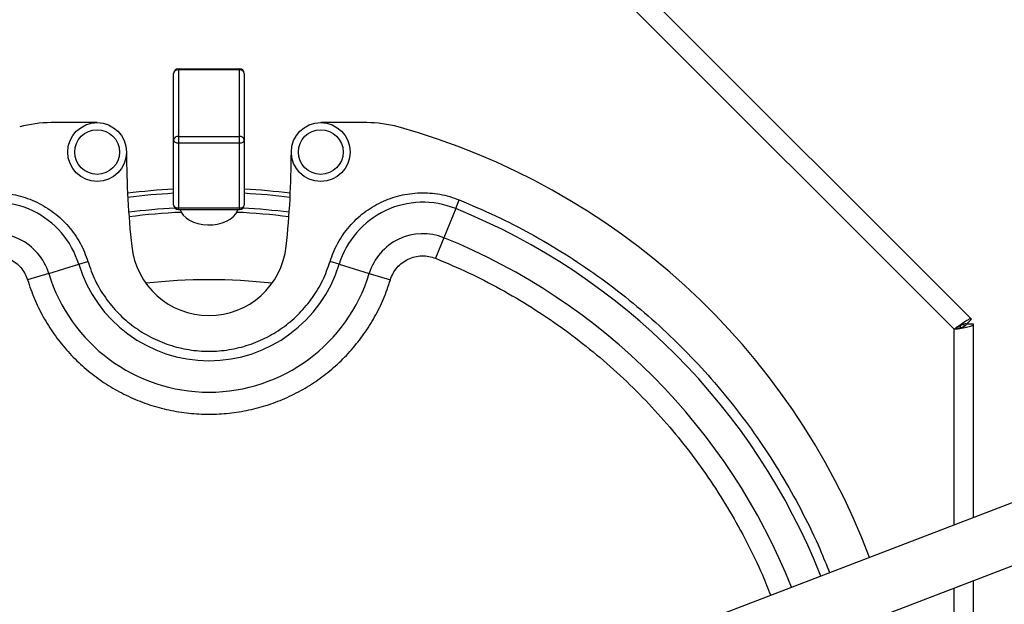
# Model space of a CAD drawing. Units: millimetres. Extents: x 0 to 210, y 0 to 297.
# Drawn here: x 55 to 75, y 177 to 190 of the extents above; entities that cross this region are included whole.
import ezdxf

# ---------------------------------------------------------------- set-up
doc = ezdxf.new("R2010")
doc.units = ezdxf.units.MM
doc.layers.add('DIMENSIONS', color=7, linetype='Continuous')
doc.styles.add('SLDTEXTSTYLE0', font='TXT', dxfattribs={"width": 0.75})
doc.dimstyles.new('SLDDIMSTYLE3', dxfattribs={"dimtxt": 3.5, "dimasz": 3.302, "dimexe": 0, "dimexo": 0.0625, "dimgap": 0.875, "dimtad": 1, "dimdec": 0, "dimlfac": 20, "dimrnd": 1e-09, "dimzin": 12, "dimdsep": 46, "dimtxsty": 'SLDTEXTSTYLE0', "dimblk1": 'OBLIQUE', "dimblk2": 'OBLIQUE', "dimsah": 1, "dimcen": 0.09, "dimadec": 0, "dimazin": 3, "dimtfac": 1, "dimtdec": 0, "dimtofl": 0, "dimtmove": 0, "dimatfit": 3, "dimldrblk": 'OBLIQUE', "dimfxl": 0, "dimfrac": 2, "dimtolj": 1, "dimtzin": 12, "dimarcsym": 0})

# ---------------------------------------------------------------- blocks, each defined once
blk = doc.blocks.new('_Oblique')
at = {"color": 0, "linetype": 'ByBlock', "lineweight": -2}
blk.add_line((-0.5, -0.5), (0.5, 0.5), dxfattribs=at)
blk = doc.blocks.new('_D_8')
at = {"layer": 'DIMENSIONS'}
for p, q in [((94.571, 211.538), (109.516, 211.538)), ((108.516, 151.62), (108.516, 211.538)), ((67.047, 151.62), (109.516, 151.62))]:
    blk.add_line(p, q, dxfattribs=at)
at = {"layer": 'DIMENSIONS', "xscale": 3.302, "yscale": 3.302}
for p, rotation in [((108.516, 211.538), 90.0000000000004), ((108.516, 151.62), 270.0000000000004)]:
    blk.add_blockref('_Oblique', p, dxfattribs=dict(at, rotation=rotation))
at = {"layer": 'DIMENSIONS', "insert": (104.005, 178.899), "char_height": 3.5, "attachment_point": 1, "rotation": 90, "style": 'SLDTEXTSTYLE0'}
blk.add_mtext('1198', dxfattribs=at)

msp = doc.modelspace()

# ---------------------------------------------------------------- linework, layer by layer
at = {"color": 7, "linetype": 'Continuous', "lineweight": 25}
for p, q in [((67.3159, 190.5851), (74.7431, 183.1579)), ((74.37395, 182.94016), (67.09816, 190.21594)), ((57.89645, 188.45265), (57.89645, 188.47604)), ((57.89645, 188.47604), (59.19645, 188.47604)), ((57.89645, 188.45265), (57.89645, 187.03852)), ((59.19645, 188.45265), (57.89645, 188.45265)), ((59.19645, 188.45265), (59.19645, 188.47604)), ((59.19645, 187.03852), (59.19645, 188.45265)), ((57.79645, 186.96191), (57.79645, 188.37604)), ((59.29645, 188.37604), (59.29645, 186.96191)), ((56.17145, 187.33118), (55.19645, 187.33118)), ((61.89645, 187.33118), (60.92145, 187.33118)), ((57.89645, 187.03852), (57.89645, 186.89763)), ((57.89645, 187.03852), (59.19645, 187.03852)), ((59.19645, 186.89763), (59.19645, 187.03852)), ((57.79645, 185.58303), (57.79645, 186.96191)), ((59.19645, 186.89763), (57.89645, 186.89763)), ((57.89645, 186.89763), (57.89645, 185.51875)), ((59.19645, 185.51875), (59.19645, 186.89763)), ((59.29645, 186.96191), (59.29645, 185.58303)), ((56.79645, 186.70618), (56.79646, 186.70618)), ((60.29643, 186.70618), (60.29645, 186.70618)), ((57.89645, 185.51875), (59.19645, 185.51875)), ((63.7872, 185.50345), (63.53696, 184.88441)), ((63.7872, 185.50345), (63.86262, 185.69003)), ((57.89645, 185.48303), (59.19645, 185.48303)), ((63.53696, 184.88441), (63.36099, 184.44905)), ((55.14223, 184.12685), (55.78098, 184.32135)), ((55.78098, 184.32135), (55.9735, 184.37997)), ((61.31191, 184.32135), (61.11939, 184.37997)), ((61.31191, 184.32135), (61.95066, 184.12685)), ((55.14223, 184.12685), (54.69302, 183.99006)), ((61.95066, 184.12685), (62.39987, 183.99006)), ((74.58772, 183.00598), (74.58772, 183.04987)), ((74.7431, 183.1579), (74.63703, 183.05184)), ((74.78895, 183.04722), (74.63895, 183.04722)), ((74.78895, 178.94282), (74.78895, 183.04722)), ((78.40805, 180.33207), (68.62998, 176.57862)), ((71.35042, 176.28396), (78.85601, 179.16509)), ((74.78895, 175.11913), (74.78895, 177.60389))]:
    msp.add_line(p, q, dxfattribs=at)
at = {"color": 8, "linetype": 'Continuous', "lineweight": 25}
for p, q in [((57.89645, 185.48303), (57.89645, 185.51875)), ((59.19645, 185.51875), (59.19645, 185.48303)), ((74.50522, 183.02281), (74.50522, 182.97622)), ((74.37395, 178.78352), (74.37395, 182.94016)), ((74.37395, 174.95982), (74.37395, 177.44459))]:
    msp.add_line(p, q, dxfattribs=at)
at = {"color": 7, "linetype": 'Continuous', "lineweight": 25, "flags": 128}
for points in [[(57.79645, 186.96191), (57.79837, 186.94937), (57.80406, 186.93731), (57.8133, 186.9262), (57.82573, 186.91646), (57.84089, 186.90847), (57.85818, 186.90253), (57.87694, 186.89887), (57.89645, 186.89763)], [(59.19645, 186.89763), (59.21595, 186.89887), (59.23471, 186.90253), (59.252, 186.90847), (59.26716, 186.91646), (59.27959, 186.9262), (59.28883, 186.93731), (59.29452, 186.94937), (59.29645, 186.96191)], [(57.79645, 185.58303), (57.79837, 185.57049), (57.80406, 185.55843), (57.8133, 185.54732), (57.82573, 185.53758), (57.84089, 185.52959), (57.85818, 185.52365), (57.87694, 185.51999), (57.89645, 185.51875)], [(59.19645, 185.51875), (59.21595, 185.51999), (59.23471, 185.52365), (59.252, 185.52959), (59.26716, 185.53758), (59.27959, 185.54732), (59.28883, 185.55843), (59.29452, 185.57049), (59.29645, 185.58303)], [(57.93314, 185.48303), (57.95715, 185.42653), (58.00081, 185.36444), (58.06017, 185.30799), (58.13352, 185.25879), (58.21875, 185.21827), (58.31341, 185.1876), (58.41477, 185.16764), (58.51992, 185.15899), (58.62583, 185.16188), (58.72946, 185.17624), (58.82782, 185.20164), (58.91809, 185.23737), (58.99767, 185.28239), (59.06426, 185.3354), (59.11596, 185.39489), (59.15128, 185.45914), (59.15976, 185.48303)]]:
    msp.add_lwpolyline(points, dxfattribs=at)
at = {"color": 7, "linetype": 'Continuous', "lineweight": 25}
for centre, radius in [((56.17145, 186.70618), 0.625), ((56.17145, 186.70618), 0.475), ((60.92145, 186.70618), 0.625), ((60.92145, 186.70618), 0.475)]:
    msp.add_circle(centre, radius, dxfattribs=at)
for centre, radius, start, end in [((57.89645, 188.37604), 0.1, 90, 180), ((57.88612, 188.36256), 0.09068, 83.459126, 171.448313), ((59.19645, 188.37604), 0.1, 0, 90), ((59.20677, 188.36256), 0.09068, 8.551687, 96.540874), ((55.19645, 184.83118), 2.5, 90, 105.54529), ((61.89645, 184.83118), 2.5, 74.45471, 90), ((58.54645, 172.78844), 15, 20.712812, 74.45471), ((57.88612, 186.94843), 0.09068, 83.459126, 171.448313), ((59.20677, 186.94843), 0.09068, 8.551687, 96.540874), ((75.60895, 186.73118), 18.8125, 180.076141, 186.188116), ((41.48395, 186.73118), 18.8125, 353.811884, 359.923859), ((58.54645, 172.03844), 13.9, 93.093001, 97.143075), ((58.54645, 172.03844), 13.81124, 93.112899, 97.170527), ((58.54645, 172.03844), 13.9, 82.856925, 86.906999), ((58.54645, 172.03844), 13.81124, 82.829473, 86.887101), ((54.00244, 183.77978), 1.85916, 16.935654, 112.009681), ((57.89645, 185.58303), 0.1, 180, 270), ((59.19645, 185.58303), 0.1, 270, 0), ((63.09045, 183.77978), 1.85916, 67.990319, 163.064346), ((58.54645, 172.03844), 13.4, 92.51811, 97.278941), ((58.54645, 172.03844), 13.4, 92.51811, 97.278941), ((58.54645, 172.03844), 13.4, 82.721059, 87.48189), ((58.54645, 172.03844), 13.4, 82.721059, 87.48189), ((54.00244, 183.77978), 1.19146, 16.935654, 112.009681), ((63.09045, 183.77978), 1.19146, 67.990319, 163.064345), ((58.54645, 184.88118), 1.65, 186.188116, 353.811884), ((58.54645, 185.16344), 2.89084, 196.935654, 343.064346), ((58.54645, 185.16344), 3.55854, 196.935655, 343.064346)]:
    msp.add_arc(centre, radius, start, end, dxfattribs=at)
at = {"color": 8, "linetype": 'Continuous', "lineweight": 25}
for centre, radius, start, end in [((58.54645, 172.03844), 13.4955, 93.070546, 97.256595), ((58.54645, 172.03844), 13.4955, 82.743405, 86.929454), ((58.54645, 172.53844), 13.98416, 21.648229, 67.990319), ((58.54645, 172.53844), 13.31646, 21.680734, 67.990319), ((58.54645, 172.03844), 11.95556, 83.563884, 96.436116)]:
    msp.add_arc(centre, radius, start, end, dxfattribs=at)
at = {"color": 7, "linetype": 'Continuous', "lineweight": 25}
for points, knots in [([(53.23027, 185.69003), (53.29711, 185.71476), (53.43077, 185.76422), (53.63966, 185.81146), (53.85183, 185.8385), (54.06579, 185.84285), (54.27904, 185.82532), (54.48929, 185.78561), (54.69436, 185.72452), (54.89193, 185.64237), (55.08002, 185.54035), (55.25643, 185.41926), (55.41948, 185.28069), (55.56716, 185.12587), (55.69827, 184.95672), (55.8106, 184.77471), (55.90517, 184.58255), (55.95072, 184.4475), (55.9735, 184.37997)], [0, 0, 0, 0, 0.06250199, 0.1249999, 0.18749436, 0.24999996, 0.31249771, 0.37500002, 0.43749599, 0.49999998, 0.56249612, 0.62499994, 0.6874944, 0.75, 0.81249775, 0.87500006, 0.93749406, 1, 1, 1, 1]), ([(61.11939, 184.37997), (61.14217, 184.4475), (61.18772, 184.58255), (61.28228, 184.7747), (61.39462, 184.95671), (61.52572, 185.12585), (61.6734, 185.28069), (61.83645, 185.41925), (62.01286, 185.54034), (62.20094, 185.64236), (62.39852, 185.72452), (62.60358, 185.78561), (62.81384, 185.82532), (63.02708, 185.84285), (63.24105, 185.8385), (63.45321, 185.81146), (63.66211, 185.76422), (63.79578, 185.71476), (63.86262, 185.69003)], [0, 0, 0, 0, 0.06250199, 0.1249999, 0.18749436, 0.24999996, 0.31249771, 0.37500002, 0.43749599, 0.49999998, 0.56249612, 0.62499994, 0.6874944, 0.75, 0.81249775, 0.87500006, 0.93749406, 1, 1, 1, 1]), ([(53.73191, 184.44905), (53.77931, 184.46499), (53.8741, 184.49686), (54.0249, 184.50621), (54.17391, 184.48643), (54.31574, 184.43582), (54.44425, 184.35732), (54.5533, 184.25387), (54.64082, 184.1307), (54.67562, 184.03694), (54.69302, 183.99006)], [0, 0, 0, 0, 0.12501353, 0.25001343, 0.37500419, 0.5, 0.62499581, 0.74998657, 0.87498647, 1, 1, 1, 1]), ([(62.39987, 183.99006), (62.41727, 184.03694), (62.45207, 184.1307), (62.5396, 184.25387), (62.64864, 184.35732), (62.77715, 184.43582), (62.91898, 184.48643), (63.06799, 184.50621), (63.21879, 184.49686), (63.31359, 184.46499), (63.36099, 184.44905)], [0, 0, 0, 0, 0.12501353, 0.25001343, 0.37500419, 0.5, 0.62499581, 0.74998657, 0.87498647, 1, 1, 1, 1]), ([(55.9735, 184.37997), (56.02143, 184.24518), (56.1173, 183.9756), (56.34017, 183.60667), (56.61429, 183.27578), (56.93866, 182.99314), (57.30347, 182.76543), (57.69987, 182.59855), (58.11772, 182.49668), (58.54645, 182.46244), (58.97517, 182.49668), (59.39302, 182.59855), (59.78942, 182.76543), (60.15423, 182.99314), (60.4786, 183.27578), (60.75272, 183.60667), (60.97559, 183.9756), (61.07146, 184.24518), (61.11939, 184.37997)], [0, 0, 0, 0, 0.06249999, 0.125, 0.18750001, 0.25, 0.31249999, 0.375, 0.43750001, 0.5, 0.56249999, 0.625, 0.68750001, 0.75, 0.81249999, 0.875, 0.93750001, 1, 1, 1, 1]), ([(54.69302, 183.99006), (54.73876, 183.85487), (54.83027, 183.58438), (55.02112, 183.20008), (55.24864, 182.837), (55.51415, 182.50037), (55.81368, 182.19374), (56.14411, 181.92067), (56.50159, 181.68412), (56.88218, 181.48686), (57.28155, 181.33111), (57.69516, 181.21852), (58.11839, 181.15048), (58.54645, 181.12775), (58.97451, 181.15048), (59.39774, 181.21853), (59.81136, 181.33112), (60.21073, 181.48686), (60.59131, 181.68413), (60.94879, 181.92068), (61.27923, 182.19375), (61.57875, 182.50038), (61.84426, 182.83701), (62.07178, 183.20009), (62.26262, 183.58439), (62.35413, 183.85487), (62.39987, 183.99006)], [0, 0, 0, 0, 0.041658566, 0.083344109, 0.124999998, 0.166658234, 0.208344366, 0.25, 0.29165798, 0.333344112, 0.375000002, 0.416658238, 0.45834437, 0.500000003, 0.541657984, 0.583344116, 0.625000005, 0.666658241, 0.708344373, 0.750000007, 0.791657987, 0.833344119, 0.875000008, 0.916658244, 0.95834261, 1, 1, 1, 1]), ([(74.7431, 183.1579), (74.73427, 183.16006), (74.71662, 183.16438), (74.64822, 183.12894), (74.5555, 183.06916), (74.45897, 183.00119), (74.39706, 182.95675), (74.37395, 182.94016)], [0, 0, 0, 0, 0.21757137, 0.43515652, 0.65274169, 0.87032678, 1, 1, 1, 1]), ([(74.63703, 183.05184), (74.62922, 183.05522), (74.61361, 183.062), (74.56242, 183.04439), (74.49531, 183.01085), (74.42899, 182.97267), (74.38784, 182.94837), (74.37395, 182.94016)], [0, 0, 0, 0, 0.22170697, 0.44343123, 0.66515558, 0.88687975, 1, 1, 1, 1])]:
    msp.add_open_spline(points, degree=3, knots=knots, dxfattribs=at)
at = {"color": 8, "linetype": 'Continuous', "lineweight": 25}
for points, knots in [([(63.86262, 185.69003), (64.12091, 185.58044), (64.63751, 185.36125), (65.38598, 184.97493), (66.11173, 184.54814), (66.81049, 184.07821), (67.48024, 183.56792), (68.11852, 183.01876), (68.72315, 182.43272), (69.29197, 181.81183), (69.82299, 181.15832), (70.31417, 180.47446), (70.76444, 179.76287), (71.16982, 179.02506), (71.49309, 178.35959), (71.6614, 177.93296), (71.72673, 177.76735)], [0, 0, 0, 0, 0.073339507, 0.146682774, 0.220029781, 0.293375355, 0.366715181, 0.440053494, 0.51339831, 0.586745317, 0.660090477, 0.733430362, 0.806768735, 0.880113138, 0.953460144, 1, 1, 1, 1]), ([(63.36099, 184.44905), (63.59491, 184.3498), (64.06277, 184.15129), (64.74062, 183.80142), (65.3979, 183.4149), (66.03072, 182.98931), (66.63726, 182.52718), (67.21532, 182.02984), (67.7629, 181.49909), (68.27804, 180.93678), (68.75895, 180.34495), (69.20378, 179.72561), (69.61158, 179.08117), (69.97866, 178.41296), (70.2694, 177.81483), (70.42007, 177.43312), (70.47743, 177.28779)], [0, 0, 0, 0, 0.073445916, 0.146896239, 0.22034879, 0.293799108, 0.367242874, 0.440688312, 0.514139467, 0.587592018, 0.661041922, 0.734485748, 0.807931246, 0.881381987, 0.954834538, 1, 1, 1, 1])]:
    msp.add_open_spline(points, degree=3, knots=knots, dxfattribs=at)
at = {"color": 7, "linetype": 'Continuous', "lineweight": 25}
for points in [[(74.37395, 182.94016), (74.40867, 182.94908), (74.47812, 182.96692), (74.56571, 182.99369), (74.627, 183.02045), (74.63496, 183.03829), (74.63895, 183.04722)], [(74.37395, 182.94016), (74.42833, 182.94908), (74.53709, 182.96692), (74.67426, 182.99369), (74.77023, 183.02045), (74.78271, 183.03829), (74.78895, 183.04722)]]:
    msp.add_open_spline(points, degree=3, dxfattribs=at)

# ---------------------------------------------------------------- dimensions: what is measured, and where the dimension line sits
at = {"layer": 'DIMENSIONS'}
dim = msp.add_linear_dim(base=(108.51633, 211.53844), p1=(66.04684, 151.61979), p2=(93.57145, 211.53844), angle=90, dimstyle='SLDDIMSTYLE3', dxfattribs=at)
dim.commit()
dim.dimension.update_dxf_attribs({"geometry": '_D_8', "text_midpoint": (108.51633, 184.07155), "dimtype": 160})

doc.saveas('drawing.dxf')
